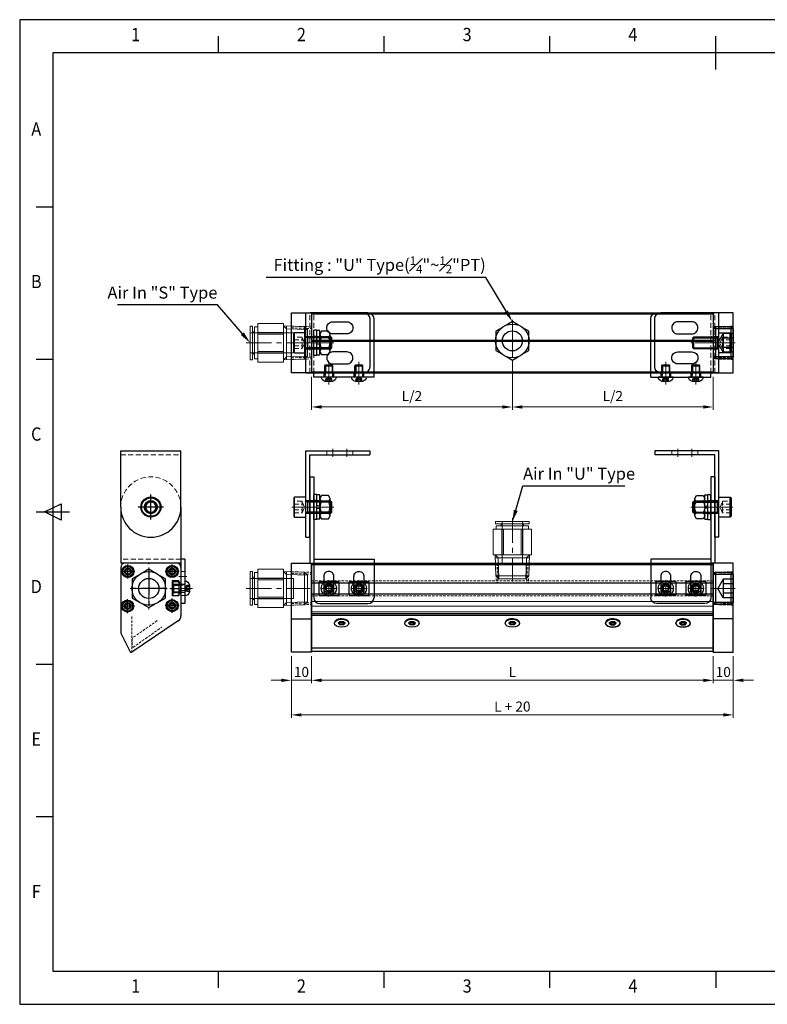
# Model space of a CAD drawing. Units: inches. Extents: x 0 to 693, y -45 to 445.
# Drawn here: x 0 to 372, y -45 to 445 of the extents above; entities that cross this region are included whole.
import ezdxf
from ezdxf import colors
from ezdxf.entities.mleader import LeaderData, LeaderLine
from ezdxf.enums import TextEntityAlignment as Align
from ezdxf.math import Vec2, Vec3

# ---------------------------------------------------------------- set-up
doc = ezdxf.new("R2010")
doc.units = ezdxf.units.IN
doc.header["$LTSCALE"] = 10
doc.header["$MEASUREMENT"] = 0
for name, pattern in [('CEN', [29, 20, -3, 3, -3]), ('CENTER', [2, 1.25, -0.25, 0.25, -0.25]), ('CENTER2', [1.125, 0.75, -0.125, 0.125, -0.125]), ('DASHED', [19.05, 12.7, -6.35]), ('DASHED2', [9.525, 6.35, -3.175]), ('HIDDEN', [0.375, 0.25, -0.125]), ('HIDDEN2', [0.1875, 0.125, -0.0625]), ('PHANTOM', [2.5, 1.25, -0.25, 0.25, -0.25, 0.25, -0.25])]:
    doc.linetypes.add(name, pattern=pattern)
for name, color, linetype in [('1', 1, 'CENTER'), ('10', 2, 'Continuous'), ('3', 3, 'Continuous'), ('9', 9, 'DASHED'), ('FL', 3, 'Continuous'), ('Frame', 1, 'Continuous')]:
    doc.layers.add(name, color=color, linetype=linetype)
for name, color, linetype, lineweight in [('10 기타', 3, 'Continuous', 15), ('10 부품', 5, 'Continuous', 13), ('10 실선', 8, 'DASHED2', 13), ('10 외곽선', 2, 'Continuous', 25), ('10 외곽선2', 7, 'Continuous', 20), ('Center', 1, 'CENTER2', 13), ('CL', 1, 'CENTER', 13), ('Dim', 1, 'Continuous', 9), ('Hidden', 2, 'HIDDEN', 15), ('HL', 2, 'HIDDEN', 13)]:
    doc.layers.add(name, color=color, linetype=linetype, lineweight=lineweight)
doc.styles.get("Standard").update_dxf_attribs({"font": 'romans.shx', "width": 0.9, "bigfont": 'ghs.shx'})
doc.dimstyles.new('SM-02', dxfattribs={"dimscale": 2, "dimtxt": 2.5, "dimasz": 2.5, "dimexe": 0.7, "dimexo": 1, "dimgap": 0.5, "dimtad": 1, "dimdsep": 46, "dimtxsty": 'Standard', "dimcen": 0, "dimclrd": 1, "dimclre": 1, "dimclrt": 7, "dimazin": 1, "dimtfac": 1, "dimtmove": 1, "dimatfit": 3, "dimfxl": 0, "dimlwd": 5, "dimlwe": 5, "dimarcsym": 0})

# ---------------------------------------------------------------- blocks, each defined once
blk = doc.blocks.new('A$C320D6D74')
at = {"color": 6, "linetype": 'PHANTOM'}
for p, q in [((0, 6.5), (0, 0.5)), ((0.5, 7), (9.5, 7)), ((10, 6.5), (10, 0.5)), ((0.5, 0), (9.5, 0))]:
    blk.add_line(p, q, dxfattribs=at)
blk.add_circle((5, 3.5), 1.62, dxfattribs=at)
for centre, start, end in [((0.5, 6.5), 90, 180), ((9.5, 6.5), 0, 90), ((0.5, 0.5), 180, 270), ((9.5, 0.5), 270, 0)]:
    blk.add_arc(centre, 0.5, start, end, dxfattribs=at)
at = {"layer": 'CL', "color": 1, "linetype": 'CEN'}
for p, q in [((5, 6.5), (5, 0.5)), ((2, 3.5), (8, 3.5))]:
    blk.add_line(p, q, dxfattribs=at)
at = {"layer": 'FL', "color": 6, "linetype": 'PHANTOM'}
blk.add_arc((5, 3.5), 2, 270, 180, dxfattribs=at)
blk = doc.blocks.new('*D11')
at = {"layer": 'Defpoints', "color": 0}
for p in [(145.27, 130.68), (345.27, 130.68), (345.27, 116.7)]:
    blk.add_point(p, dxfattribs=at)
at = {"layer": 'Dim', "color": 1, "lineweight": 5}
for p, q in [((145.27, 128.68), (145.27, 115.3)), ((345.27, 128.68), (345.27, 115.3)), ((150.27, 116.7), (340.27, 116.7))]:
    blk.add_line(p, q, dxfattribs=at)
at = {"layer": 'Dim', "color": 1}
for points in [[(150.27, 117.53), (150.27, 115.86), (145.27, 116.7)], [(340.27, 117.53), (340.27, 115.86), (345.27, 116.7)]]:
    blk.add_solid(points, dxfattribs=at)
at = {"layer": 'Dim', "color": 7, "insert": (245.27, 120.2), "char_height": 5, "attachment_point": 5}
blk.add_mtext('L', dxfattribs=at)
blk = doc.blocks.new('*D12')
at = {"layer": 'Defpoints', "color": 0}
for p in [(135.27, 130.68), (145.27, 130.68), (135.27, 116.7)]:
    blk.add_point(p, dxfattribs=at)
at = {"layer": 'Dim', "color": 1, "lineweight": 5}
for p, q in [((135.27, 128.68), (135.27, 115.3)), ((145.27, 128.68), (145.27, 115.3)), ((130.27, 116.7), (125.27, 116.7)), ((145.27, 116.7), (135.27, 116.7)), ((150.27, 116.7), (155.27, 116.7))]:
    blk.add_line(p, q, dxfattribs=at)
at = {"layer": 'Dim', "color": 1}
for points in [[(130.27, 117.53), (130.27, 115.86), (135.27, 116.7)], [(150.27, 117.53), (150.27, 115.86), (145.27, 116.7)]]:
    blk.add_solid(points, dxfattribs=at)
at = {"layer": 'Dim', "color": 7, "insert": (140.27, 120.2), "char_height": 5, "attachment_point": 5}
blk.add_mtext('10', dxfattribs=at)
blk = doc.blocks.new('*D13')
at = {"layer": 'Defpoints', "color": 0}
for p in [(345.27, 130.68), (355.27, 130.68), (355.27, 116.7)]:
    blk.add_point(p, dxfattribs=at)
at = {"layer": 'Dim', "color": 1, "lineweight": 5}
for p, q in [((345.27, 128.68), (345.27, 115.3)), ((355.27, 128.68), (355.27, 115.3)), ((340.27, 116.7), (335.27, 116.7)), ((345.27, 116.7), (355.27, 116.7)), ((360.27, 116.7), (365.27, 116.7))]:
    blk.add_line(p, q, dxfattribs=at)
at = {"layer": 'Dim', "color": 1}
for points in [[(340.27, 117.53), (340.27, 115.86), (345.27, 116.7)], [(360.27, 117.53), (360.27, 115.86), (355.27, 116.7)]]:
    blk.add_solid(points, dxfattribs=at)
at = {"layer": 'Dim', "color": 7, "insert": (350.27, 120.2), "char_height": 5, "attachment_point": 5}
blk.add_mtext('10', dxfattribs=at)
blk = doc.blocks.new('*D14')
at = {"layer": 'Defpoints', "color": 0}
for p in [(135.27, 130.68), (355.27, 130.68), (355.27, 99.49)]:
    blk.add_point(p, dxfattribs=at)
at = {"layer": 'Dim', "color": 1, "lineweight": 5}
for p, q in [((135.27, 128.68), (135.27, 98.09)), ((355.27, 128.68), (355.27, 98.09)), ((140.27, 99.49), (350.27, 99.49))]:
    blk.add_line(p, q, dxfattribs=at)
at = {"layer": 'Dim', "color": 1}
for points in [[(140.27, 100.32), (140.27, 98.65), (135.27, 99.49)], [(350.27, 100.32), (350.27, 98.65), (355.27, 99.49)]]:
    blk.add_solid(points, dxfattribs=at)
at = {"layer": 'Dim', "color": 7, "insert": (245.27, 102.99), "char_height": 5, "attachment_point": 5}
blk.add_mtext('L + 20', dxfattribs=at)
blk = doc.blocks.new('A$C14A348FE')
at = {"color": 7, "linetype": 'Continuous'}
for p, q in [((2.82, 17.7), (1.32, 16.2)), ((1.32, 2.9), (1.32, 16.2)), ((13.32, 18.05), (2.82, 17.7)), ((2.82, 1.4), (2.82, 17.7)), ((11.82, 18), (11.82, 1.1)), ((26.02, 19.1), (13.32, 19.1)), ((13.32, 19.1), (13.32, 0)), ((26.02, 14.73), (13.32, 14.73)), ((26.02, 0), (26.02, 19.1)), ((27.72, 17.55), (26.02, 17.55)), ((27.72, 17.55), (27.72, 1.55)), ((28.72, 15.1), (27.72, 15.1)), ((28.72, 17.92), (28.72, 1.17)), ((29.82, 17.92), (28.72, 17.92)), ((29.82, 1.17), (29.82, 17.92)), ((26.02, 13.9), (13.32, 13.9)), ((26.02, 5.2), (13.32, 5.2)), ((2.82, 1.4), (1.32, 2.9)), ((13.32, 1.05), (2.82, 1.4)), ((26.02, 4.37), (13.32, 4.37)), ((27.72, 1.55), (26.02, 1.55)), ((28.72, 4), (27.72, 4)), ((29.82, 1.17), (28.72, 1.17)), ((26.02, 0), (13.32, 0))]:
    blk.add_line(p, q, dxfattribs=at)
at = {"color": 3, "linetype": 'Continuous'}
for p, q in [((11.82, 16.55), (1.32, 16.2)), ((13.32, 18.05), (11.82, 16.55)), ((11.82, 2.55), (1.32, 2.9)), ((13.32, 1.05), (11.82, 2.55))]:
    blk.add_line(p, q, dxfattribs=at)
at = {"color": 3, "linetype": 'DASHED'}
for p, q in [((29.82, 14.55), (8.32, 14.55)), ((8.32, 4.55), (8.32, 14.55)), ((29.82, 4.55), (8.32, 4.55))]:
    blk.add_line(p, q, dxfattribs=at)
at = {"layer": 'Center', "color": 1, "linetype": 'CENTER'}
blk.add_line((31.79, 9.55), (0, 9.55), dxfattribs=at)
blk = doc.blocks.new('A$C20DF239B')
at = {"color": 7, "linetype": 'Continuous'}
for p, q in [((2.82, 17.7), (1.32, 16.2)), ((1.32, 2.9), (1.32, 16.2)), ((13.32, 18.05), (2.82, 17.7)), ((2.82, 1.4), (2.82, 17.7)), ((11.82, 18), (11.82, 1.1)), ((26.02, 19.1), (13.32, 19.1)), ((13.32, 19.1), (13.32, 0)), ((26.02, 14.73), (13.32, 14.73)), ((26.02, 0), (26.02, 19.1)), ((27.72, 17.55), (26.02, 17.55)), ((27.72, 17.55), (27.72, 1.55)), ((28.72, 15.1), (27.72, 15.1)), ((28.72, 17.92), (28.72, 1.17)), ((29.82, 17.92), (28.72, 17.92)), ((29.82, 1.17), (29.82, 17.92)), ((26.02, 13.9), (13.32, 13.9)), ((26.02, 5.2), (13.32, 5.2)), ((2.82, 1.4), (1.32, 2.9)), ((13.32, 1.05), (2.82, 1.4)), ((26.02, 4.37), (13.32, 4.37)), ((27.72, 1.55), (26.02, 1.55)), ((28.72, 4), (27.72, 4)), ((29.82, 1.17), (28.72, 1.17)), ((26.02, 0), (13.32, 0))]:
    blk.add_line(p, q, dxfattribs=at)
at = {"color": 3, "linetype": 'Continuous'}
for p, q in [((11.82, 16.55), (1.32, 16.2)), ((13.32, 18.05), (11.82, 16.55)), ((11.82, 2.55), (1.32, 2.9)), ((13.32, 1.05), (11.82, 2.55))]:
    blk.add_line(p, q, dxfattribs=at)
at = {"color": 3, "linetype": 'DASHED'}
for p, q in [((29.82, 14.55), (8.32, 14.55)), ((8.32, 4.55), (8.32, 14.55)), ((29.82, 4.55), (8.32, 4.55))]:
    blk.add_line(p, q, dxfattribs=at)
at = {"layer": 'Center', "color": 1, "linetype": 'CENTER'}
blk.add_line((31.79, 9.55), (0, 9.55), dxfattribs=at)
blk = doc.blocks.new('*D15')
at = {"layer": 'Defpoints', "color": 0}
for p in [(245.27, 274.97), (145.27, 269.67), (245.27, 252.74)]:
    blk.add_point(p, dxfattribs=at)
at = {"layer": 'Dim', "color": 1, "lineweight": 5}
for p, q in [((245.27, 272.97), (245.27, 251.34)), ((145.27, 267.67), (145.27, 251.34)), ((150.27, 252.74), (240.27, 252.74))]:
    blk.add_line(p, q, dxfattribs=at)
at = {"layer": 'Dim', "color": 1}
for points in [[(150.27, 253.57), (150.27, 251.91), (145.27, 252.74)], [(240.27, 253.57), (240.27, 251.91), (245.27, 252.74)]]:
    blk.add_solid(points, dxfattribs=at)
at = {"layer": 'Dim', "color": 7, "insert": (195.27, 257.55), "char_height": 5, "attachment_point": 5}
blk.add_mtext('L/2', dxfattribs=at)
blk = doc.blocks.new('*D16')
at = {"layer": 'Defpoints', "color": 0}
for p in [(245.27, 276.97), (345.27, 269.67), (345.27, 252.74)]:
    blk.add_point(p, dxfattribs=at)
at = {"layer": 'Dim', "color": 1, "lineweight": 5}
for p, q in [((245.27, 274.97), (245.27, 251.34)), ((345.27, 267.67), (345.27, 251.34)), ((250.27, 252.74), (340.27, 252.74))]:
    blk.add_line(p, q, dxfattribs=at)
at = {"layer": 'Dim', "color": 1}
for points in [[(250.27, 253.57), (250.27, 251.91), (245.27, 252.74)], [(340.27, 253.57), (340.27, 251.91), (345.27, 252.74)]]:
    blk.add_solid(points, dxfattribs=at)
at = {"layer": 'Dim', "color": 7, "insert": (295.27, 257.55), "char_height": 5, "attachment_point": 5}
blk.add_mtext('L/2', dxfattribs=at)
blk = doc.blocks.new('A$C57FB1BA0')
blk.add_circle((2.5, 2.5), 1.23)
at = {"layer": 'CL'}
for p, q in [((2.5, 5), (2.5, 0)), ((0, 2.5), (5, 2.5))]:
    blk.add_line(p, q, dxfattribs=at)
at = {"layer": 'FL'}
blk.add_arc((2.5, 2.5), 1.5, 270, 180, dxfattribs=at)
blk = doc.blocks.new('A$C772140ED')
for p, q in [((9.21, 20.05), (6.22, 18.33)), ((12.21, 18.33), (9.21, 20.05)), ((3.94, 17.01), (0.94, 15.28)), ((0.94, 15.28), (0.94, 5.73)), ((17.48, 15.28), (14.49, 17.01)), ((17.48, 5.73), (17.48, 15.28)), ((0.94, 5.73), (3.94, 4)), ((14.49, 4), (17.48, 5.73)), ((6.22, 2.68), (9.21, 0.95)), ((9.21, 0.95), (12.21, 2.68))]:
    blk.add_line(p, q)
for radius in [8.38, 5]:
    blk.add_circle((9.21, 10.5), radius)
at = {"layer": 'Center', "linetype": 'CENTER2'}
for p, q in [((9.21, 21.01), (9.21, 0)), ((0, 10.5), (18.31, 10.5))]:
    blk.add_line(p, q, dxfattribs=at)
blk = doc.blocks.new('A$C3B79039A')
at = {"color": 7, "linetype": 'Continuous'}
for p, q in [((1, 14.92), (2.08, 16)), ((1, 14.92), (1, 1.08)), ((2.08, 0), (2.08, 16)), ((2.08, 16), (9.92, 16)), ((9.92, 16), (9.92, 0)), ((9.92, 16), (11, 14.92)), ((11, 14.92), (11, 1.08)), ((1, 1.08), (2.08, 0)), ((2.08, 0), (9.92, 0)), ((9.92, 0), (11, 1.08))]:
    blk.add_line(p, q, dxfattribs=at)
at = {"color": 3, "linetype": 'Continuous'}
for p, q in [((1, 14.92), (11, 14.92)), ((1, 1.08), (11, 1.08))]:
    blk.add_line(p, q, dxfattribs=at)
at = {"color": 3, "linetype": 'DASHED'}
for p, q in [((1, 12.62), (6, 12.62)), ((1, 10.31), (6, 10.31)), ((6, 12.62), (6, 3.38)), ((6, 12.62), (8.67, 8)), ((1, 5.69), (6, 5.69)), ((6, 3.38), (8.67, 8)), ((1, 3.38), (6, 3.38))]:
    blk.add_line(p, q, dxfattribs=at)
at = {"layer": 'Center', "color": 1, "linetype": 'CENTER'}
blk.add_line((0, 8), (12, 8), dxfattribs=at)
blk = doc.blocks.new('A$C033B0547')
at = {"color": 5}
for p, q in [((0.4, 10), (0, 9.6)), ((0.4, 0), (0.4, 10)), ((6, 10), (0.4, 10)), ((6, 0), (6, 10)), ((0, 9.6), (0, 0.4)), ((18.46, 8), (6, 8)), ((19, 7.46), (18.46, 8)), ((19, 2.54), (19, 7.46)), ((0, 0.4), (0.4, 0)), ((6, 2), (18.46, 2)), ((18.46, 2), (19, 2.54)), ((0.4, 0), (6, 0))]:
    blk.add_line(p, q, dxfattribs=at)
at = {"color": 3}
for p, q in [((6.94, 7.46), (6, 8)), ((19, 7.46), (6.94, 7.46)), ((6.94, 7.46), (6.94, 2.54)), ((18.46, 2), (18.46, 8)), ((6.94, 2.54), (6, 2)), ((19, 2.54), (6.94, 2.54))]:
    blk.add_line(p, q, dxfattribs=at)
at = {"layer": 'Center', "color": 1}
blk.add_line((-0.95, 5), (19.95, 5), dxfattribs=at)
at = {"layer": 'Hidden'}
for p, q in [((4.2, 7.89), (0, 7.89)), ((0, 6.44), (4.2, 6.44)), ((5.45, 5), (4.2, 7.89)), ((4.2, 2.11), (4.2, 7.89)), ((4.2, 2.11), (5.45, 5)), ((0, 3.56), (4.2, 3.56)), ((0, 2.11), (4.2, 2.11))]:
    blk.add_line(p, q, dxfattribs=at)
blk = doc.blocks.new('A$C69357DA7')
at = {"color": 4}
for p, q in [((1, 0), (1, 43)), ((1, 43), (3, 43)), ((3, 43), (33, 43)), ((3, 0), (3, 41)), ((3, 41), (33, 41)), ((33, 43), (33, 41)), ((1, 0), (3, 0))]:
    blk.add_line(p, q, dxfattribs=at)
at = {"layer": 'Center', "color": 1}
for p, q in [((14.5, 44), (14.5, 40)), ((21.5, 44), (21.5, 40)), ((4, 15), (0, 15))]:
    blk.add_line(p, q, dxfattribs=at)
at = {"layer": 'Hidden', "color": 2}
for p, q in [((11.5, 43), (11.5, 41)), ((24.5, 43), (24.5, 41)), ((1, 18.2), (3, 18.2)), ((1, 11.8), (3, 11.8))]:
    blk.add_line(p, q, dxfattribs=at)
blk = doc.blocks.new('A$C1F923A85')
at = {"color": 4}
for p, q in [((0, 63), (0, 20)), ((0, 63), (2, 63)), ((2, 63), (2, 22)), ((0, 20), (2, 20)), ((2, 22), (2, 3)), ((2, 22), (32, 22)), ((32, 22), (32, 3)), ((5, 0), (29, 0))]:
    blk.add_line(p, q, dxfattribs=at)
for points in [[(9.5, 4), (9.5, 4, 0.414214), (12, 6.5), (12, 13.5, 0.414214), (9.5, 16), (9.5, 16, 0.414214), (7, 13.5), (7, 6.5, 0.414214)], [(24.5, 4), (24.5, 4, -0.414214), (22, 6.5), (22, 13.5, -0.414214), (24.5, 16), (24.5, 16, -0.414214), (27, 13.5), (27, 6.5, -0.414214)]]:
    blk.add_lwpolyline(points, format="xyb", close=True, dxfattribs=at)
for centre, start, end in [((5, 3), 180, 270), ((29, 3), 270, 0)]:
    blk.add_arc(centre, 3, start, end, dxfattribs=at)
at = {"layer": 'Hidden', "color": 2}
for p, q in [((0, 51.2), (2, 51.2)), ((0, 44.8), (2, 44.8))]:
    blk.add_line(p, q, dxfattribs=at)
at = {"layer": 'Hidden'}
blk.add_line((2, 20), (32, 20), dxfattribs=at)
blk = doc.blocks.new('A$C7B1E11B2')
at = {"color": 4}
for p, q in [((1, 63), (1, 20)), ((1, 63), (3, 63)), ((3, 63), (3, 22)), ((1, 20), (3, 20)), ((3, 22), (3, 3)), ((3, 22), (33, 22)), ((33, 22), (33, 3)), ((6, 0), (30, 0))]:
    blk.add_line(p, q, dxfattribs=at)
for points in [[(10.5, 4), (10.5, 4, 0.414214), (13, 6.5), (13, 13.5, 0.414214), (10.5, 16), (10.5, 16, 0.414214), (8, 13.5), (8, 6.5, 0.414214)], [(25.5, 4), (25.5, 4, -0.414214), (23, 6.5), (23, 13.5, -0.414214), (25.5, 16), (25.5, 16, -0.414214), (28, 13.5), (28, 6.5, -0.414214)]]:
    blk.add_lwpolyline(points, format="xyb", close=True, dxfattribs=at)
for centre, start, end in [((6, 3), 180, 270), ((30, 3), 270, 0)]:
    blk.add_arc(centre, 3, start, end, dxfattribs=at)
at = {"layer": 'Center', "color": 1}
blk.add_line((0, 48), (4, 48), dxfattribs=at)
at = {"layer": 'Hidden', "color": 2}
for p, q in [((1, 51.2), (3, 51.2)), ((1, 44.8), (3, 44.8))]:
    blk.add_line(p, q, dxfattribs=at)
at = {"layer": 'Hidden'}
blk.add_line((3, 20), (33, 20), dxfattribs=at)
blk = doc.blocks.new('A$C5F7B4A60')
at = {"color": 6}
for p, q in [((0.5, 1.44), (0.5, 10.1)), ((5.5, 1.44), (5.5, 10.1))]:
    blk.add_line(p, q, dxfattribs=at)
at = {"color": 7}
blk.add_line((1.39, 8.66), (4.61, 8.66), dxfattribs=at)
at = {"color": 6}
blk.add_lwpolyline([(4.67, 11.55), (1.33, 11.55), (0.5, 10.1, 0.267949), (1.39, 8.66), (4.61, 8.66, 0.267949), (5.5, 10.1)], format="xyb", close=True, dxfattribs=at)
blk.add_lwpolyline([(1.39, 2.89, 0.267949), (0.5, 1.44), (1.33, 0), (4.67, 0), (5.5, 1.44, 0.267949), (4.61, 2.89), (1.39, 2.89), (4.61, 2.89)], format="xyb", dxfattribs=at)
for centre, start, end in [((5.61, 5.77), 145.6158, 214.3842), ((0.39, 5.77), 325.6158, 34.3842)]:
    blk.add_arc(centre, 5.11, start, end, dxfattribs=at)
at = {"layer": 'CL'}
blk.add_line((0, 5.77), (6, 5.77), dxfattribs=at)
at = {"layer": 'Hidden', "color": 2}
for p, q in [((0.5, 8.77), (5.5, 8.77)), ((0.5, 2.77), (5.5, 2.77))]:
    blk.add_line(p, q, dxfattribs=at)
blk = doc.blocks.new('A$C36095FA2')
at = {"color": 6, "linetype": 'Continuous'}
for p, q in [((1, 0), (1, 12.5)), ((1, 12.5), (2.6, 12.5)), ((2.6, 0), (2.6, 12.5)), ((1, 0), (2.6, 0))]:
    blk.add_line(p, q, dxfattribs=at)
at = {"color": 3, "linetype": 'DASHED'}
for p, q in [((1, 9.45), (2.6, 9.45)), ((1, 3.05), (2.6, 3.05))]:
    blk.add_line(p, q, dxfattribs=at)
at = {"layer": 'Center', "color": 1, "linetype": 'CENTER'}
blk.add_line((0, 6.25), (3.6, 6.25), dxfattribs=at)
blk = doc.blocks.new('A$C28EC1F6D')
at = {"color": 6, "linetype": 'Continuous'}
for p, q in [((1, 0), (1, 12.2)), ((1, 12.2), (2.5, 12.2)), ((2.5, 0), (2.5, 12.2)), ((1, 6.61), (2.5, 6.81)), ((2.5, 5.6), (1, 5.4)), ((1, 0), (2.5, 0))]:
    blk.add_line(p, q, dxfattribs=at)
at = {"color": 3}
for p, q in [((1, 9.15), (2.5, 9.15)), ((1, 3.05), (2.5, 3.05))]:
    blk.add_line(p, q, dxfattribs=at)
at = {"layer": 'Center', "color": 1, "linetype": 'CENTER'}
blk.add_line((0, 6.1), (3.5, 6.1), dxfattribs=at)
blk = doc.blocks.new('A$C2AFC7ED9')
at = {"color": 6}
for p, q in [((3.5, 5.31), (3.5, 0)), ((0, 3.97), (0, 1.77)), ((0, 1.77), (0.5, 1.27)), ((0.3, 4.27), (6.7, 4.27)), ((0.5, 1.27), (6.5, 1.27)), ((7, 1.77), (6.5, 1.27)), ((7, 3.97), (7, 1.77))]:
    blk.add_line(p, q, dxfattribs=at)
at = {"color": 6, "linetype": 'HIDDEN2'}
for p, q in [((1.88, 4.27), (1.88, 1.27)), ((5.12, 4.27), (5.12, 1.27))]:
    blk.add_line(p, q, dxfattribs=at)
at = {"color": 6}
for centre, start, end in [((0.3, 3.97), 90, 180), ((6.7, 3.97), 0, 90)]:
    blk.add_arc(centre, 0.3, start, end, dxfattribs=at)
at = {"layer": 'FL', "color": 6, "linetype": 'HIDDEN2'}
for p, q in [((1.5, 4.27), (1.5, 1.27)), ((5.5, 4.27), (5.5, 1.27))]:
    blk.add_line(p, q, dxfattribs=at)
blk = doc.blocks.new('A$C058F1FFB')
at = {"color": 0, "rotation": 270}
blk.add_blockref('A$C2AFC7ED9', (0, 7), dxfattribs=at)
blk = doc.blocks.new('A$C1375631A')
at = {"color": 4}
for p, q in [((0, 76), (30, 76)), ((0, 48), (0, 76)), ((30, 48), (30, 76)), ((0, 48), (0, 20)), ((30, 48), (30, 0)), ((30, 20), (0, 20)), ((32, 22), (30, 22)), ((32, 22), (32, 0)), ((32, 0), (30, 0))]:
    blk.add_line(p, q, dxfattribs=at)
at = {"color": 5}
for p, q in [((13.56, 50.5), (12.11, 48)), ((16.44, 50.5), (13.56, 50.5)), ((17.89, 48), (16.44, 50.5)), ((12.11, 48), (13.56, 45.5)), ((13.56, 45.5), (16.44, 45.5)), ((16.44, 45.5), (17.89, 48))]:
    blk.add_line(p, q, dxfattribs=at)
for radius in [5, 4.6]:
    blk.add_circle((15, 48), radius, dxfattribs=at)
at = {"color": 3}
for radius in [3, 2.7]:
    blk.add_circle((15, 48), radius, dxfattribs=at)
at = {"color": 4}
blk.add_arc((15, 48), 15, 180, 0, dxfattribs=at)
at = {"layer": '1'}
for p, q in [((15, 41.75), (15, 54.25)), ((21.25, 48), (8.75, 48))]:
    blk.add_line(p, q, dxfattribs=at)
at = {"layer": '9'}
blk.add_circle((15, 48), 3.2, dxfattribs=at)
at = {"layer": 'Center', "color": 1}
for p, q in [((33, 13.5), (29, 13.5)), ((33, 6.5), (29, 6.5))]:
    blk.add_line(p, q, dxfattribs=at)
at = {"layer": 'Hidden'}
for p, q in [((0, 74), (30, 74)), ((30, 22), (0, 22))]:
    blk.add_line(p, q, dxfattribs=at)
at = {"layer": 'Hidden', "color": 2}
for p, q in [((32, 16), (30, 16)), ((32, 4), (30, 4))]:
    blk.add_line(p, q, dxfattribs=at)
at = {"layer": 'Hidden'}
blk.add_arc((15, 48), 15, 0, 180, dxfattribs=at)
blk = doc.blocks.new('A$C561239AB')
at = {"color": 4}
for p, q in [((0.63, 3), (0.63, 33)), ((0.63, 33), (29.63, 33)), ((31.63, 33), (2.63, 33)), ((32.63, 6), (32.63, 30)), ((34.63, 1), (34.63, 30)), ((0.63, 3), (29.63, 3)), ((34.63, 3), (2.63, 3)), ((34.63, 1), (4.63, 1))]:
    blk.add_line(p, q, dxfattribs=at)
for points in [[(24.13, 25.5, -0.414214), (21.13, 22.5), (14.13, 22.5, -0.414214), (11.13, 25.5, -0.414214), (14.13, 28.5), (21.13, 28.5, -0.414214)], [(24.13, 10.5, 0.414214), (21.13, 13.5), (14.13, 13.5, 0.414214), (11.13, 10.5, 0.414214), (14.13, 7.5), (21.13, 7.5, 0.414214)]]:
    blk.add_lwpolyline(points, format="xyb", close=True, dxfattribs=at)
for centre, start, end in [((29.63, 30), 0, 90), ((31.63, 30), 0, 90), ((29.63, 6), 270, 0)]:
    blk.add_arc(centre, 3, start, end, dxfattribs=at)
at = {"layer": '10'}
blk.add_line((4.63, 1), (4.63, 3), dxfattribs=at)
at = {"layer": 'Center', "color": 1}
for p, q in [((0.23, 18), (5.03, 18)), ((12.13, 0), (12.13, 4)), ((27.13, 0), (27.13, 4))]:
    blk.add_line(p, q, dxfattribs=at)
at = {"layer": 'Hidden', "color": 2}
for p, q in [((2.63, 3), (2.63, 33)), ((0.63, 21.2), (2.63, 21.2)), ((0.63, 21.2), (4.63, 21.2)), ((0.63, 14.8), (4.63, 14.8)), ((9.63, 1), (9.63, 3)), ((14.63, 1), (14.63, 3)), ((24.63, 1), (24.63, 3)), ((29.63, 1), (29.63, 3))]:
    blk.add_line(p, q, dxfattribs=at)
at = {"layer": 'Hidden'}
blk.add_line((4.63, 3), (4.63, 33), dxfattribs=at)
blk = doc.blocks.new('A$C4FEA5B57')
at = {"color": 7, "linetype": 'Continuous'}
for p, q in [((1.58, 5.5), (1.58, 2)), ((3.78, 7.5), (3.78, 6.1)), ((3.78, 6.1), (3.78, 1.4)), ((4.13, 5.75), (9.4, 5.75)), ((5.88, 1.75), (5.88, 5.75)), ((9.4, 1.75), (9.4, 5.75)), ((9.4, 5.75), (9.78, 5.37)), ((9.78, 2.13), (9.78, 5.37)), ((3.78, 1.4), (3.78, 0)), ((4.13, 1.75), (9.4, 1.75)), ((9.4, 1.75), (9.78, 2.13))]:
    blk.add_line(p, q, dxfattribs=at)
at = {"color": 3, "linetype": 'DASHED'}
for p, q in [((1.58, 5.19), (2.81, 5.19)), ((2.81, 5.19), (3.64, 3.75)), ((1.58, 4.47), (2.81, 4.47)), ((1.58, 3.03), (2.81, 3.03)), ((1.58, 2.31), (2.81, 2.31)), ((2.81, 2.31), (3.64, 3.75))]:
    blk.add_line(p, q, dxfattribs=at)
at = {"color": 3, "linetype": 'Continuous'}
for p, q in [((5.88, 5.37), (4.13, 5.75)), ((9.78, 5.37), (5.88, 5.37)), ((5.88, 2.13), (4.13, 1.75)), ((9.78, 2.13), (5.88, 2.13))]:
    blk.add_line(p, q, dxfattribs=at)
at = {"color": 7, "linetype": 'Continuous'}
for centre, radius, start, end in [((4.03, 5.01), 2.5, 95.7865, 168.7609), ((4.13, 6.1), 0.35, 180, 270), ((4.03, 2.49), 2.5, 191.2391, 264.2135), ((4.13, 1.4), 0.35, 90, 180)]:
    blk.add_arc(centre, radius, start, end, dxfattribs=at)
at = {"color": 3, "linetype": 'DASHED'}
for centre, radius, start, end in [((1.92, 4.83), 0.964, 338.0126, 21.9874), ((-0.87, 3.75), 3.75, 348.9042, 11.0958), ((1.92, 2.67), 0.964, 338.0126, 21.9874)]:
    blk.add_arc(centre, radius, start, end, dxfattribs=at)
at = {"layer": 'Center', "color": 1, "linetype": 'CENTER'}
blk.add_line((11.36, 3.75), (0, 3.75), dxfattribs=at)
blk = doc.blocks.new('A$C46B60057')
at = {"color": 7, "linetype": 'Continuous'}
for p, q in [((2.8, 4.77), (4.05, 5.49)), ((5.3, 4.77), (4.05, 5.49)), ((2.8, 4.77), (2.8, 3.33)), ((2.8, 3.33), (4.05, 2.61)), ((5.3, 3.33), (4.05, 2.61)), ((5.3, 4.77), (5.3, 3.33))]:
    blk.add_line(p, q, dxfattribs=at)
for radius in [3.75, 2.43, 1.44]:
    blk.add_circle((4.05, 4.05), radius, dxfattribs=at)
at = {"layer": 'Center', "color": 1, "linetype": 'CENTER'}
for p, q in [((4.05, 8.1), (4.05, 0)), ((8.1, 4.05), (0, 4.05))]:
    blk.add_line(p, q, dxfattribs=at)

msp = doc.modelspace()

# ---------------------------------------------------------------- linework, layer by layer
at = {"color": 0}
for p, q in [((145.27, 299.665), (345.27, 299.665)), ((145.27, 299.165), (345.27, 299.165)), ((145.27, 270.165), (345.27, 270.165)), ((145.27, 269.665), (345.27, 269.665)), ((145.27, 174.927), (345.27, 174.927)), ((145.27, 174.427), (345.27, 174.427)), ((145.27, 165.177), (345.27, 165.177)), ((145.27, 159.677), (345.27, 159.677)), ((145.27, 149.899), (345.27, 149.899)), ((145.27, 149.047), (345.27, 149.047)), ((145.27, 132.845), (345.27, 132.845)), ((145.27, 131.239), (345.27, 131.239))]:
    msp.add_line(p, q, dxfattribs=at)
at = {"color": 7}
for p, q in [((50.295, 172.927), (50.295, 140.663)), ((64.045, 174.927), (52.295, 174.927)), ((64.045, 174.927), (64.295, 174.677)), ((64.295, 174.677), (64.545, 174.927)), ((78.295, 174.927), (64.545, 174.927)), ((80.295, 172.927), (80.295, 159.677)), ((135.27, 130.684), (135.27, 174.927)), ((80.295, 159.677), (80.295, 148.752)), ((135.27, 147.339), (145.27, 147.339)), ((355.27, 147.339), (345.27, 147.339)), ((78.964, 146.259), (55.77, 130.735)), ((50.401, 140.216), (55.045, 130.927))]:
    msp.add_line(p, q, dxfattribs=at)
for p, q in [((65.295, 174.927), (65.295, 174.927)), ((145.27, 130.684), (145.27, 174.927)), ((345.27, 130.684), (345.27, 174.927)), ((355.27, 130.684), (355.27, 174.927)), ((145.27, 165.177), (145.27, 159.677))]:
    msp.add_line(p, q)
at = {"color": 1, "linetype": 'CENTER'}
for p, q in [((64.295, 171.127), (64.295, 153.727)), ((72.995, 162.427), (55.595, 162.427))]:
    msp.add_line(p, q, dxfattribs=at)
at = {"color": 7}
for points in [[(135.27, 299.665), (145.27, 299.665), (145.27, 269.665), (135.27, 269.665)], [(355.27, 299.665), (345.27, 299.665), (345.27, 269.665), (355.27, 269.665)], [(135.27, 174.927), (145.27, 174.927), (145.27, 130.651), (135.27, 130.651)], [(355.27, 174.927), (345.27, 174.927), (345.27, 130.651), (355.27, 130.651)]]:
    msp.add_lwpolyline(points, close=True, dxfattribs=at)
for centre, radius, start, end in [((52.295, 172.927), 2, 90, 180), ((78.295, 172.927), 2, 0, 90), ((77.295, 148.752), 3, 303.79426, 0), ((51.295, 140.663), 1, 180, 206.56505), ((55.492, 131.151), 0.5, 206.56505, 303.79426)]:
    msp.add_arc(centre, radius, start, end, dxfattribs=at)
at = {"layer": '1'}
for p, q in [((53.895, 167.357), (53.895, 174.357)), ((75.895, 167.857), (75.895, 174.357)), ((57.395, 170.857), (50.395, 170.857)), ((79.395, 170.857), (72.395, 170.857)), ((53.695, 150.157), (53.695, 157.157)), ((75.899, 150.361), (75.899, 157.361)), ((57.195, 153.657), (50.195, 153.657)), ((79.399, 153.861), (72.399, 153.861))]:
    msp.add_line(p, q, dxfattribs=at)
at = {"layer": '10 기타'}
for p, q in [((145.27, 155.996), (345.27, 155.996)), ((145.27, 153.673), (345.27, 153.673)), ((145.27, 153.601), (345.27, 153.601)), ((145.27, 150.818), (345.27, 150.818))]:
    msp.add_line(p, q, dxfattribs=at)
at = {"layer": '10 부품'}
msp.add_circle((64.295, 162.427), 5, dxfattribs=at)
at = {"layer": '10 실선', "linetype": 'HIDDEN2'}
for p, q in [((145.27, 166.177), (345.27, 166.177)), ((145.27, 158.677), (345.27, 158.677)), ((55.775, 148.423), (55.775, 131.239)), ((68.478, 146.427), (56.06, 137.732)), ((56.404, 133.09), (70.772, 143.15)), ((55.932, 137.486), (55.932, 133.335))]:
    msp.add_line(p, q, dxfattribs=at)
at = {"layer": '10 외곽선'}
for p, q in [((79.295, 166.178), (75.895, 166.178)), ((75.895, 166.178), (75.895, 158.678)), ((79.295, 166.178), (79.295, 165.178)), ((80.295, 165.178), (79.295, 165.178)), ((79.295, 158.678), (75.895, 158.678)), ((80.295, 159.678), (79.295, 159.678)), ((79.295, 159.678), (79.295, 158.678))]:
    msp.add_line(p, q, dxfattribs=at)
for centre in [(53.895, 170.857), (75.895, 170.857), (75.899, 153.861), (53.695, 153.657)]:
    msp.add_circle(centre, 3, dxfattribs=at)
at = {"layer": '10 외곽선2'}
for p, q in [((145.27, 285.915), (345.27, 285.915)), ((145.27, 285.665), (345.27, 285.665)), ((145.27, 285.415), (345.27, 285.415))]:
    msp.add_line(p, q, dxfattribs=at)
at = {"layer": '3'}
for p, q in [((53.174, 172.107), (52.452, 170.857)), ((54.617, 172.107), (53.174, 172.107)), ((55.339, 170.857), (54.617, 172.107)), ((75.174, 172.107), (74.452, 170.857)), ((76.617, 172.107), (75.174, 172.107)), ((77.339, 170.857), (76.617, 172.107)), ((52.452, 170.857), (53.174, 169.607)), ((53.174, 169.607), (54.617, 169.607)), ((54.617, 169.607), (55.339, 170.857)), ((74.452, 170.857), (75.174, 169.607)), ((75.174, 169.607), (76.617, 169.607)), ((76.617, 169.607), (77.339, 170.857)), ((52.974, 154.907), (52.252, 153.657)), ((52.252, 153.657), (52.974, 152.407)), ((54.417, 154.907), (52.974, 154.907)), ((52.974, 152.407), (54.417, 152.407)), ((55.139, 153.657), (54.417, 154.907)), ((54.417, 152.407), (55.139, 153.657)), ((75.177, 155.111), (74.456, 153.861)), ((74.456, 153.861), (75.177, 152.611)), ((76.621, 155.111), (75.177, 155.111)), ((75.177, 152.611), (76.621, 152.611)), ((77.343, 153.861), (76.621, 155.111)), ((76.621, 152.611), (77.343, 153.861)), ((159.404, 145.85), (158.538, 145.1)), ((158.538, 145.1), (159.404, 144.35)), ((158.971, 145.475), (159.404, 145.1)), ((161.136, 145.85), (159.404, 145.85)), ((159.404, 145.1), (160.07, 145.85)), ((159.404, 144.35), (159.404, 145.1)), ((161.136, 145.1), (159.404, 145.1)), ((161.136, 144.35), (159.404, 144.35)), ((161.136, 145.1), (160.47, 145.85)), ((162.002, 145.1), (161.136, 145.85)), ((161.136, 145.1), (161.569, 145.475)), ((161.136, 144.35), (162.002, 145.1)), ((161.136, 144.35), (161.136, 145.1)), ((194.404, 145.85), (193.538, 145.1)), ((194.404, 145.85), (193.538, 145.1)), ((193.538, 145.1), (194.404, 144.35)), ((193.538, 145.1), (194.404, 144.35)), ((193.971, 145.475), (194.404, 145.1)), ((196.136, 145.85), (194.404, 145.85)), ((196.136, 145.85), (194.404, 145.85)), ((194.404, 145.1), (195.07, 145.85)), ((194.404, 144.35), (194.404, 145.1)), ((196.136, 145.1), (194.404, 145.1)), ((196.136, 144.35), (194.404, 144.35)), ((196.136, 144.35), (194.404, 144.35)), ((196.136, 145.1), (195.47, 145.85)), ((197.002, 145.1), (196.136, 145.85)), ((197.002, 145.1), (196.136, 145.85)), ((196.136, 145.1), (196.569, 145.475)), ((196.136, 144.35), (197.002, 145.1)), ((196.136, 144.35), (197.002, 145.1)), ((196.136, 144.35), (196.136, 145.1)), ((244.404, 145.85), (243.538, 145.1)), ((244.404, 145.85), (243.538, 145.1)), ((243.538, 145.1), (244.404, 144.35)), ((243.538, 145.1), (244.404, 144.35)), ((243.971, 145.475), (244.404, 145.1)), ((246.136, 145.85), (244.404, 145.85)), ((246.136, 145.85), (244.404, 145.85)), ((244.404, 145.1), (245.07, 145.85)), ((244.404, 144.35), (244.404, 145.1)), ((246.136, 145.1), (244.404, 145.1)), ((246.136, 144.35), (244.404, 144.35)), ((246.136, 144.35), (244.404, 144.35)), ((246.136, 145.1), (245.47, 145.85)), ((247.002, 145.1), (246.136, 145.85)), ((247.002, 145.1), (246.136, 145.85)), ((246.136, 145.1), (246.569, 145.475)), ((246.136, 144.35), (247.002, 145.1)), ((246.136, 144.35), (247.002, 145.1)), ((246.136, 144.35), (246.136, 145.1)), ((294.404, 145.85), (293.538, 145.1)), ((293.538, 145.1), (294.404, 145.85)), ((294.404, 145.85), (293.538, 145.1)), ((293.538, 145.1), (294.404, 144.35)), ((294.404, 144.35), (293.538, 145.1)), ((293.538, 145.1), (294.404, 144.35)), ((293.971, 145.475), (294.404, 145.1)), ((296.136, 145.85), (294.404, 145.85)), ((294.404, 145.85), (296.136, 145.85)), ((296.136, 145.85), (294.404, 145.85)), ((294.404, 145.1), (295.07, 145.85)), ((294.404, 144.35), (294.404, 145.1)), ((296.136, 145.1), (294.404, 145.1)), ((296.136, 144.35), (294.404, 144.35)), ((294.404, 144.35), (296.136, 144.35)), ((296.136, 144.35), (294.404, 144.35)), ((296.136, 145.1), (295.47, 145.85)), ((297.002, 145.1), (296.136, 145.85)), ((296.136, 145.85), (297.002, 145.1)), ((297.002, 145.1), (296.136, 145.85)), ((296.136, 145.1), (296.569, 145.475)), ((296.136, 144.35), (297.002, 145.1)), ((297.002, 145.1), (296.136, 144.35)), ((296.136, 144.35), (297.002, 145.1)), ((296.136, 144.35), (296.136, 145.1)), ((328.538, 145.1), (329.404, 145.85)), ((329.404, 145.85), (328.538, 145.1)), ((329.404, 144.35), (328.538, 145.1)), ((328.538, 145.1), (329.404, 144.35)), ((328.971, 145.475), (329.404, 145.1)), ((328.971, 144.725), (329.404, 144.35)), ((329.404, 145.85), (331.136, 145.85)), ((331.136, 145.85), (329.404, 145.85)), ((329.404, 145.1), (330.07, 145.85)), ((331.136, 145.1), (329.404, 145.1)), ((329.404, 144.35), (329.404, 145.1)), ((331.136, 145.1), (329.404, 145.1)), ((329.404, 144.35), (331.136, 144.35)), ((331.136, 144.35), (329.404, 144.35)), ((331.136, 144.35), (329.404, 144.35)), ((331.136, 145.1), (330.47, 145.85)), ((331.136, 145.85), (332.002, 145.1)), ((332.002, 145.1), (331.136, 145.85)), ((331.136, 145.1), (331.569, 145.475)), ((332.002, 145.1), (331.136, 144.35)), ((331.136, 144.35), (332.002, 145.1)), ((331.136, 144.35), (331.136, 145.1)), ((331.136, 144.35), (331.569, 144.725))]:
    msp.add_line(p, q, dxfattribs=at)
for centre, radius in [((53.895, 170.857), 2.75), ((53.895, 170.857), 2.55), ((75.895, 170.857), 2.75), ((75.895, 170.857), 2.55), ((53.695, 153.657), 2.75), ((53.695, 153.657), 2.55), ((75.899, 153.861), 2.75), ((75.899, 153.861), 2.55)]:
    msp.add_circle(centre, radius, dxfattribs=at)
for centre in [(160.27, 145.1), (195.27, 145.1), (195.27, 145.1), (245.27, 145.1), (245.27, 145.1), (295.27, 145.1), (295.27, 145.1), (330.27, 145.1)]:
    msp.add_ellipse(centre, major_axis=(-3.6, 0), ratio=0.5576438, dxfattribs=at)
for centre in [(160.286, 145.3), (195.286, 145.3), (245.286, 145.3), (295.286, 145.3), (330.286, 145.3)]:
    msp.add_ellipse(centre, major_axis=(-3.6, 0), ratio=0.5576438, start_param=3.0485795, end_param=6.2896327, dxfattribs=at)
at = {"layer": '3', "extrusion": (0, 0, -1)}
for centre in [(295.27, 145.1), (330.27, 145.1)]:
    msp.add_ellipse(centre, major_axis=(3.6, 0), ratio=0.5576438, dxfattribs=at)
at = {"layer": '9'}
for centre in [(53.895, 170.857), (75.895, 170.857), (53.695, 153.657), (75.899, 153.861)]:
    msp.add_circle(centre, 1.65, dxfattribs=at)
at = {"layer": 'Dim', "color": 7}
msp.add_line((245.27, 285.665), (245.27, 293.02), dxfattribs=at)
at = {"layer": 'Frame'}
for p, q in [((99, 429), (99, 437.25)), ((181.5, 429), (181.5, 437.25)), ((264, 429), (264, 437.25)), ((346.5, 420.75), (346.5, 437.25)), ((676.5, 429), (16.5, 429)), ((16.5, 429), (16.5, -28.05)), ((16.5, 352.275), (8.25, 352.275)), ((16.5, 276.375), (8.25, 276.375)), ((12.375, 200.475), (20.625, 204.6)), ((20.625, 204.6), (20.625, 196.35)), ((8.25, 200.475), (24.75, 200.475)), ((20.625, 196.35), (12.375, 200.475)), ((16.5, 124.575), (8.25, 124.575)), ((16.5, 48.675), (8.25, 48.675)), ((16.5, -28.05), (676.5, -28.05)), ((99, -36.3), (99, -28.05)), ((181.5, -36.3), (181.5, -28.05)), ((264, -36.3), (264, -28.05)), ((346.5, -28.05), (346.5, -36.3))]:
    msp.add_line(p, q, dxfattribs=at)
at = {"layer": 'Frame', "color": 8}
msp.add_lwpolyline([(0, -44.55), (693, -44.55), (693, 445.5), (0, 445.5)], close=True, dxfattribs=at)
at = {"layer": 'HL', "color": 2, "linetype": 'HIDDEN2'}
for p, q in [((135.27, 292.969), (145.27, 292.657)), ((135.27, 292.113), (145.27, 291.801)), ((355.27, 292.969), (345.27, 292.657)), ((355.27, 292.113), (345.27, 291.801)), ((135.27, 277.217), (145.27, 277.529)), ((135.27, 276.361), (145.27, 276.673)), ((355.27, 277.217), (345.27, 277.529)), ((355.27, 276.361), (345.27, 276.673)), ((236.966, 174.927), (237.271, 165.177)), ((237.822, 174.927), (238.127, 165.177)), ((252.718, 174.927), (252.414, 165.177)), ((253.574, 174.927), (253.27, 165.177)), ((135.27, 170.731), (145.27, 170.418)), ((135.27, 169.875), (145.27, 169.562)), ((355.27, 170.731), (345.27, 170.418)), ((355.27, 169.875), (345.27, 169.562)), ((135.27, 154.978), (145.27, 155.291)), ((135.27, 154.122), (145.27, 154.435)), ((355.27, 154.978), (345.27, 155.291)), ((355.27, 154.122), (345.27, 154.435))]:
    msp.add_line(p, q, dxfattribs=at)

# ---------------------------------------------------------------- block references
at = {"color": 7}
for name, p in [('A$C561239AB', (141.773, 266.665)), ('A$C033B0547', (136.4, 279.665)), ('A$C5F7B4A60', (149, 278.892)), ('A$C1375631A', (50.295, 154.927)), ('A$C69357DA7', (141.4, 187.927)), ('A$C7B1E11B2', (143.4, 154.927)), ('A$C033B0547', (136.4, 197.927)), ('A$C5F7B4A60', (149, 197.153)), ('A$C28EC1F6D', (340.04, 196.827)), ('A$C36095FA2', (341.54, 196.677)), ('A$C46B60057', (149.85, 158.378)), ('A$C46B60057', (164.85, 158.378)), ('A$C46B60057', (317.59, 158.378)), ('A$C46B60057', (332.59, 158.378))]:
    msp.add_blockref(name, p, dxfattribs=at)
at = {"color": 7, "xscale": -1}
for name, p in [('A$C561239AB', (348.768, 266.665)), ('A$C36095FA2', (149, 278.415)), ('A$C28EC1F6D', (150.5, 278.565)), ('A$C033B0547', (354.14, 279.665)), ('A$C69357DA7', (349.14, 187.927)), ('A$C1F923A85', (346.14, 154.927)), ('A$C36095FA2', (149, 196.677)), ('A$C28EC1F6D', (150.5, 196.827)), ('A$C033B0547', (354.14, 197.927)), ('A$C5F7B4A60', (341.54, 197.153)), ('A$C4FEA5B57', (86.075, 158.678)), ('A$C058F1FFB', (80.57, 158.928))]:
    msp.add_blockref(name, p, dxfattribs=at)
for p in [(236.058, 275.16), (55.083, 151.922)]:
    msp.add_blockref('A$C772140ED', p)
at = {"xscale": -1}
for p in [(356.27, 276.665), (356.27, 154.427)]:
    msp.add_blockref('A$C3B79039A', p, dxfattribs=at)
at = {"color": 7, "xscale": -1, "rotation": 270}
for p in [(150.15, 263.885), (165.15, 263.885), (317.89, 263.885), (332.89, 263.885)]:
    msp.add_blockref('A$C4FEA5B57', p, dxfattribs=at)
at = {"color": 0}
for p in [(148.901, 158.928), (163.901, 158.928)]:
    msp.add_blockref('A$C320D6D74', p, dxfattribs=at)
at = {"color": 0, "xscale": -1}
for p in [(326.64, 158.928), (341.64, 158.928)]:
    msp.add_blockref('A$C320D6D74', p, dxfattribs=at)
at = {"layer": '10 실선', "linetype": 'HIDDEN2'}
for p in [(51.395, 168.357), (51.195, 151.157)]:
    msp.add_blockref('A$C57FB1BA0', p, dxfattribs=at)
at = {"layer": '10 실선', "linetype": 'HIDDEN2', "xscale": -1}
msp.add_blockref('A$C57FB1BA0', (78.395, 168.357), dxfattribs=at)
at = {"layer": '10 실선', "linetype": 'HIDDEN2', "rotation": 180}
msp.add_blockref('A$C57FB1BA0', (78.399, 156.361), dxfattribs=at)
at = {"layer": 'Dim', "xscale": -1}
for p in [(144.592, 275.115), (144.592, 152.878)]:
    msp.add_blockref('A$C20DF239B', p, dxfattribs=at)
at = {"layer": 'Dim', "rotation": 90}
msp.add_blockref('A$C14A348FE', (254.82, 165.854), dxfattribs=at)

# ---------------------------------------------------------------- texts
at = {"layer": 'Frame', "color": 7, "width": 0.9}
for s, p in [('1', (57.75, 437.25)), ('2', (140.25, 437.25)), ('3', (222.75, 437.25)), ('4', (305.25, 437.25)), ('A', (8.25, 390.225)), ('B', (8.25, 314.325)), ('C', (8.25, 238.425)), ('D', (8.25, 162.525)), ('E', (8.25, 86.625)), ('F', (8.25, 10.725)), ('1', (57.75, -36.3)), ('2', (140.25, -36.3)), ('3', (222.75, -36.3)), ('4', (305.25, -36.3))]:
    msp.add_text(s, height=6.6, dxfattribs=at).set_placement(p, align=Align.MIDDLE)

# ---------------------------------------------------------------- dimensions: what is measured, and where the dimension line sits
at = {"layer": 'Dim'}
for base, p1, p2, text, picture, middle in [((245.27, 252.741), (145.27, 269.665), (245.27, 274.965), 'L/2', '*D15', (195.27, 257.551)), ((345.27, 252.741), (245.27, 276.965), (345.27, 269.665), 'L/2', '*D16', (295.27, 257.551)), ((355.27, 99.485), (135.27, 130.684), (355.27, 130.684), 'L + 20', '*D14', (245.27, 102.985)), ((345.27, 116.696), (145.27, 130.684), (345.27, 130.684), 'L', '*D11', (245.27, 120.196))]:
    dim = msp.add_linear_dim(base=base, p1=p1, p2=p2, text=text, dimstyle='SM-02', dxfattribs=at)
    dim.commit()
    dim.dimension.update_dxf_attribs({"geometry": picture, "text_midpoint": middle})
for base, p1, p2, picture, middle in [((135.27, 116.696), (145.27, 130.684), (135.27, 130.684), '*D12', (140.27, 116.696)), ((355.27, 116.696), (345.27, 130.684), (355.27, 130.684), '*D13', (350.27, 116.696))]:
    dim = msp.add_linear_dim(base=base, p1=p1, p2=p2, dimstyle='SM-02', dxfattribs=at)
    dim.commit()
    dim.dimension.update_dxf_attribs({"geometry": picture, "text_midpoint": middle, "dimtype": 160})

# ---------------------------------------------------------------- leaders
at = {"layer": 'Dim', "color": 7}
ml = msp.add_multileader_mtext('Standard', dxfattribs=at)
ml.set_content('\\A1;Fitting : "U" Type({\\H0.7x;\\S1#4;}"~{\\H0.7x;\\S1#2;}"PT)', color=7)
ml.set_leader_properties(color=1)
ml.build(insert=Vec2(0, 0))
ml.multileader.update_dxf_attribs({"text_left_attachment_type": 5, "text_right_attachment_type": 5, "dogleg_length": 0, "arrow_head_size": 6})
ctx = ml.context
ctx.base_point, ctx.char_height, ctx.arrow_head_size, ctx.landing_gap_size, ctx.plane_origin = Vec3(118.432, 317.266), 6, 6, 0.09, Vec3(245.27, 295.215)
ctx.left_attachment, ctx.right_attachment, ctx.text_align_type = 5, 5, 2
notes = []
notes.append((ctx, [(0, (1, 1, 0), (232.112, 317.266), (-1, 0), 0, [(0, [(245.27, 295.215)], 0, [])])]))
ctx.mtext.insert, ctx.mtext.alignment, ctx.mtext.flow_direction = Vec3(232.022, 327.666), 3, 5
ml = msp.add_multileader_mtext('Standard', dxfattribs=at)
ml.set_content('Air In "S" Type', color=7)
ml.set_leader_properties(color=1)
ml.build(insert=Vec2(0, 0))
ml.multileader.update_dxf_attribs({"text_left_attachment_type": 5, "text_right_attachment_type": 5, "dogleg_length": 0, "arrow_head_size": 6})
ctx = ml.context
ctx.base_point, ctx.char_height, ctx.arrow_head_size, ctx.landing_gap_size, ctx.plane_origin = Vec3(36.1, 303.522), 6, 6, 0.09, Vec3(114.77, 284.665)
ctx.left_attachment, ctx.right_attachment, ctx.text_align_type = 5, 5, 2
notes.append((ctx, [(0, (1, 1, 0), (98.509, 303.522), (-1, 0), 0, [(0, [(114.77, 284.665)], 0, [])])]))
ctx.mtext.insert, ctx.mtext.alignment, ctx.mtext.flow_direction = Vec3(98.419, 312.665), 3, 5
ml = msp.add_multileader_mtext('Standard', dxfattribs=at)
ml.set_content('Air In "U" Type', color=7)
ml.set_leader_properties(color=1)
ml.build(insert=Vec2(0, 0))
ml.multileader.update_dxf_attribs({"text_left_attachment_type": 5, "text_right_attachment_type": 5, "dogleg_length": 0, "arrow_head_size": 6})
ctx = ml.context
ctx.base_point, ctx.char_height, ctx.arrow_head_size, ctx.landing_gap_size, ctx.plane_origin = Vec3(250.526, 213.419), 6, 6, 0.09, Vec3(245.27, 195.553)
ctx.left_attachment, ctx.right_attachment = 5, 5
notes.append((ctx, [(0, (1, 1, 0), (250.526, 213.419), (1, 0), 0, [(0, [(245.27, 195.553)], 0, [])])]))
ctx.mtext.insert, ctx.mtext.flow_direction = Vec3(250.616, 222.562), 5
for ctx, leaders in notes:
    for number, flags, end, landing, length, lines in leaders:
        leader = LeaderData()
        leader.index, (leader.has_last_leader_line, leader.has_dogleg_vector, leader.attachment_direction) = number, flags
        leader.last_leader_point, leader.dogleg_vector, leader.dogleg_length = Vec3(end), Vec3(landing), length
        for number, points, colour, breaks in lines:
            line = LeaderLine()
            line.index, line.vertices, line.color, line.breaks = number, Vec3.list(points), colors.encode_raw_color(colour), breaks
            leader.lines.append(line)
        ctx.leaders.append(leader)

doc.saveas('drawing.dxf')
